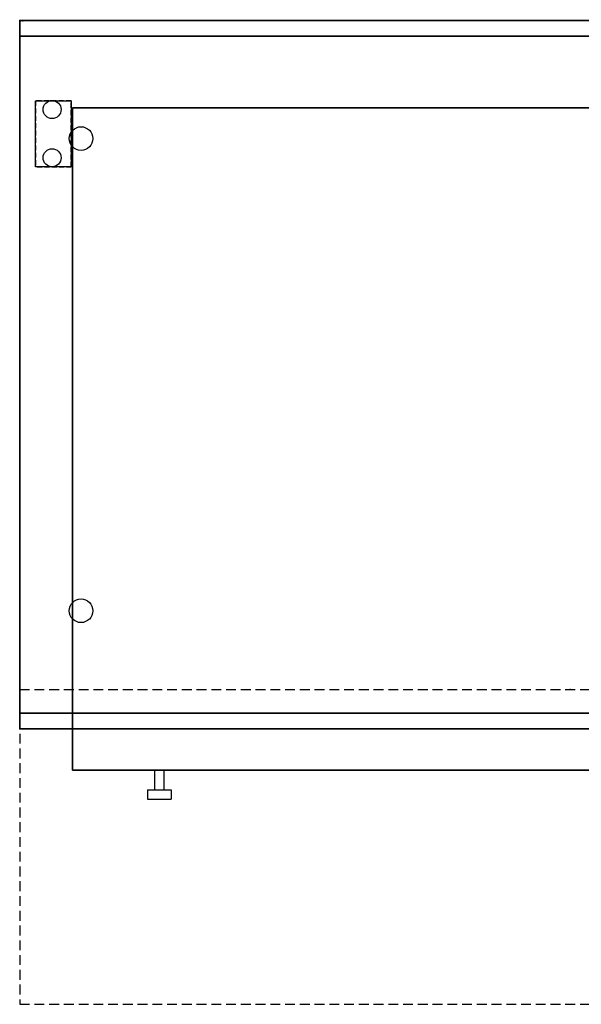
# Model space of a CAD drawing. Extents: x 0 to 1409, y -1250 to 1.
# Drawn here: x 0 to 714, y -1250 to 1 of the extents above; entities that cross this region are included whole.
import ezdxf

# ---------------------------------------------------------------- set-up
doc = ezdxf.new("R2010")
doc.units = 0
doc.header["$LTSCALE"] = 10
doc.header["$MEASUREMENT"] = 0
doc.header["$PDSIZE"] = 25
doc.linetypes.add('HIDDEN', pattern=[0.375, 0.25, -0.125])
doc.linetypes.add('HIDDEN2', pattern=[0.1875, 0.125, -0.0625])
for name, color, linetype in [('IQ_200_2D', 1, 'CONTINUOUS'), ('IQ_200_3D', 1, 'CONTINUOUS'), ('IQ_204_2D', 7, 'CONTINUOUS'), ('IQ_INS_3D', 3, 'CONTINUOUS'), ('IQ_PLATE_2D', 30, 'CONTINUOUS')]:
    doc.layers.add(name, color=color, linetype=linetype)

msp = doc.modelspace()

# ---------------------------------------------------------------- linework, layer by layer
at = {"layer": 'IQ_200_2D'}
for p, q in [((1400, 0), (0, 0)), ((0, 0), (0, -900))]:
    msp.add_line(p, q, dxfattribs=at)
msp.add_lwpolyline([(0, -900), (1070.3, -900)], dxfattribs=at)
at = {"layer": 'IQ_200_3D'}
msp.add_line((0, -30.2), (0, 0), dxfattribs=at)
for points in [[(0, -900, 900), (0, -900, 860), (0, 0, 860), (0, 0, 900)], [(0, 0, 900), (0, 0, 860), (1400, 0, 860), (1400, 0, 900)], [(0, -900, 900), (1400, -900, 900), (1400, 0, 900), (0, 0, 900)], [(0, -20, 200), (1400, -20, 200), (1400, -20, 860), (0, -20, 860)], [(0, -880, 200), (0, -20, 200), (0, -20, 860), (0, -880, 860)], [(20.3, -102, 1012.5), (65.3, -102, 1012.5), (65.3, -186, 1012.5), (20.3, -186, 1012.5)], [(67.1, -900, 1043.1), (67.1, -900, 900), (67.1, -110.9, 900), (67.1, -110.9, 1043.1)], [(67.1, -900, 900), (67.1, -900, 900), (67.1, -900, 900), (67.1, -110.9, 900)], [(67.1, -110.9, 900), (67.1, -900, 900), (1239.9, -900, 900), (1239.9, -110.9, 900)], [(1239.9, -110.9, 1043.1), (1239.9, -900, 1043.1), (67.1, -900, 1043.1), (67.1, -110.9, 1043.1)], [(1239.9, -110.9, 1043.1), (1239.9, -110.9, 900), (67.1, -110.9, 900), (67.1, -110.9, 1043.1)], [(0, -880, 200), (1166.2, -880, 200), (1166.2, -880, 860), (0, -880, 860)], [(0, -900, 900), (0, -900, 860), (1400, -900, 860), (1400, -900, 900)], [(67.1, -900, 1043.1), (67.1, -952.5, 1043.1), (67.1, -952.5, 843.1), (67.1, -900, 843.1)], [(67.1, -952.5, 1043.1), (1239.9, -952.5, 1043.1), (1239.9, -900, 1043.1), (67.1, -900, 1043.1)], [(67.1, -952.5, 843.1), (1239.9, -952.5, 843.1), (1239.9, -900, 843.1), (67.1, -900, 843.1)], [(67.1, -952.5, 1043.1), (1239.9, -952.5, 1043.1), (1239.9, -952.5, 843.1), (67.1, -952.5, 843.1)]]:
    msp.add_3dface(points, dxfattribs=at)
at = {"layer": 'IQ_200_3D', "linetype": 'HIDDEN2', "ltscale": 5}
for points in [[(20.3, -186, 1012.5), (20.3, -102, 1012.5), (20.3, -102, 900), (20.3, -186, 900)], [(65.3, -102, 900), (20.3, -102, 900), (20.3, -102, 1012.5), (65.3, -102, 1012.5)], [(65.3, -186, 1012.5), (65.3, -102, 1012.5), (65.3, -102, 900), (65.3, -186, 900)], [(65.3, -186, 900), (20.3, -186, 900), (20.3, -186, 1012.5), (65.3, -186, 1012.5)]]:
    msp.add_3dface(points, dxfattribs=at)
at = {"layer": 'IQ_204_2D'}
for p, q in [((20.3, -102), (65.3, -102)), ((20.3, -186), (20.3, -102)), ((65.3, -102), (65.3, -186)), ((67.1, -110.9), (67.1, -952.5)), ((67.1, -110.9), (1239.9, -110.9)), ((65.3, -186), (20.3, -186)), ((67.1, -952.5), (1239.9, -952.5)), ((171.5, -952.5), (171.5, -977.5)), ((183.5, -977.5), (183.5, -952.5)), ((162.5, -977.5), (192.5, -977.5)), ((162.5, -977.5), (162.5, -989.5)), ((192.5, -977.5), (192.5, -989.5)), ((162.5, -989.5), (192.5, -989.5))]:
    msp.add_line(p, q, dxfattribs=at)
for centre in [(41.2, -113.1), (41.2, -174.4)]:
    msp.add_circle(centre, 11.5, dxfattribs=at)
at = {"layer": 'IQ_INS_3D', "linetype": 'HIDDEN', "ltscale": 5}
for p, q in [((0, -850), (0, -1250)), ((0, -850), (1400, -850)), ((0, -1250), (1400, -1250))]:
    msp.add_line(p, q, dxfattribs=at)
at = {"layer": 'IQ_INS_3D'}
for p in [(0, 0), (700, -850), (0, -900)]:
    msp.add_point(p, dxfattribs=at)
at = {"layer": 'IQ_PLATE_2D'}
for centre in [(78, -150), (78, -750)]:
    msp.add_circle(centre, 15, dxfattribs=at)

# ---------------------------------------------------------------- texts
at = {"layer": 'IQ_INS_3D', "flags": 9}
for tag, p, s in [('DIST', (0, 0), '1288.272098587872'), ('ANGOLO', (0, -1.5), '5.071704758260033')]:
    msp.add_attdef(tag, p, s, height=1, dxfattribs=at)

doc.saveas('drawing.dxf')
